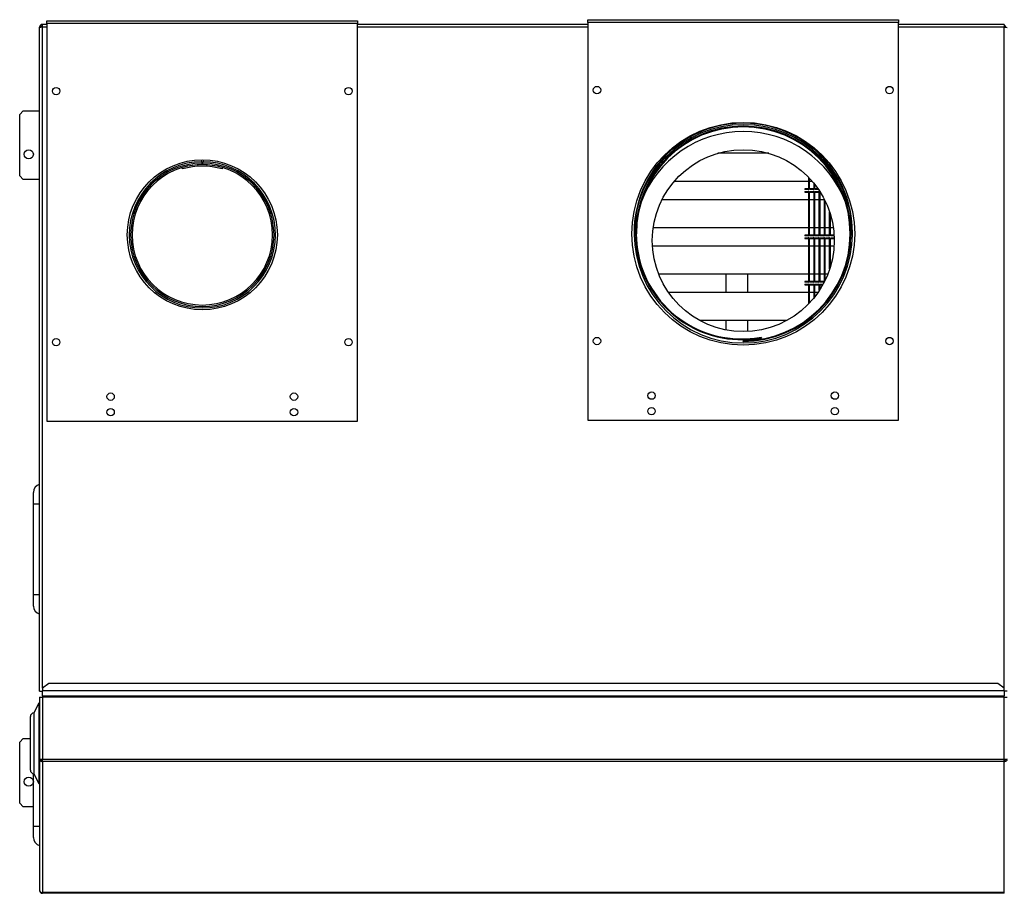
# Model space of a CAD drawing. Units: inches. Extents: x -70 to 129, y -8 to 184.
# Drawn here: x 3 to 30, y 160 to 184 of the extents above; entities that cross this region are included whole.
import ezdxf

# ---------------------------------------------------------------- set-up
doc = ezdxf.new("R2010")
doc.units = ezdxf.units.IN
doc.header["$MEASUREMENT"] = 0
doc.layers.get('0').update_dxf_attribs({"linetype": 'CONTINUOUS'})

# ---------------------------------------------------------------- blocks, each defined once
blk = doc.blocks.new('MT2 300 top')
at = {"color": 7, "linetype": 'Continuous'}
for p, q in [((-13.046, 23.802), (-13.171, 23.802)), ((-13.171, 23.722), (-13.171, 23.802)), ((-13.046, 23.902), (-4.538, 23.902)), ((-13.046, 23.822), (-13.046, 23.902)), ((-13.046, 23.822), (-13.046, 12.932)), ((-4.538, 23.822), (-13.046, 23.822)), ((-4.538, 23.902), (-4.538, 23.822)), ((-4.538, 12.932), (-4.538, 23.822)), ((1.767, 23.802), (-4.538, 23.802)), ((1.767, 23.85), (1.767, 23.93)), ((1.767, 23.93), (10.276, 23.93)), ((10.276, 23.85), (1.767, 23.85)), ((1.767, 23.85), (1.767, 12.96)), ((10.276, 23.93), (10.276, 23.85)), ((10.276, 12.96), (10.276, 23.85)), ((13.171, 23.802), (10.276, 23.802)), ((13.171, 23.802), (13.171, 23.722)), ((-13.171, 23.722), (-13.251, 23.715)), ((-13.251, 23.722), (-13.211, 23.722)), ((-13.251, 23.715), (-13.251, 23.722)), ((-13.251, 5.54), (-13.251, 23.715)), ((-13.211, 23.719), (-13.211, 23.722)), ((-13.046, 23.722), (-13.171, 23.722)), ((-13.171, 5.62), (-13.171, 23.722)), ((1.767, 23.722), (-4.538, 23.722)), ((13.171, 23.722), (10.276, 23.722)), ((13.171, 23.722), (13.251, 23.715)), ((13.171, 5.62), (13.171, 23.722)), ((-13.794, 21.33), (-13.694, 21.43)), ((-13.794, 19.657), (-13.794, 21.33)), ((-13.694, 21.43), (-13.251, 21.43)), ((6.719, 20.27), (5.324, 20.27)), ((-8.827, 20.092), (-8.813, 20.04)), ((-8.813, 20.04), (-8.802, 20)), ((-8.802, 20), (-8.802, 19.96)), ((-8.782, 20), (-8.772, 20.04)), ((-8.782, 19.96), (-8.782, 20)), ((-8.758, 20.092), (-8.772, 20.04)), ((-9.333, 19.841), (-9.345, 19.879)), ((-8.24, 19.879), (-8.251, 19.841)), ((-13.694, 19.557), (-13.794, 19.657)), ((-13.251, 19.557), (-13.694, 19.557)), ((4.137, 19.508), (7.819, 19.508)), ((7.819, 19.302), (7.819, 19.603)), ((7.84, 19.323), (7.84, 19.581)), ((7.84, 19.508), (7.906, 19.508)), ((7.961, 19.302), (7.961, 19.442)), ((7.982, 19.323), (7.982, 19.415)), ((7.705, 19.302), (7.705, 19.281)), ((7.798, 19.302), (7.705, 19.302)), ((7.798, 19.281), (7.705, 19.281)), ((7.705, 19.227), (7.705, 19.206)), ((7.705, 19.227), (7.798, 19.227)), ((7.705, 19.206), (7.798, 19.206)), ((7.798, 19.281), (7.819, 19.287)), ((7.819, 19.221), (7.798, 19.227)), ((7.835, 19.302), (7.819, 19.302)), ((7.819, 19.287), (7.819, 19.302)), ((7.819, 19.221), (7.819, 19.206)), ((7.834, 19.206), (7.819, 19.206)), ((7.819, 18.032), (7.819, 19.206)), ((7.84, 19.185), (7.834, 19.206)), ((7.835, 19.302), (7.84, 19.323)), ((7.84, 18.053), (7.84, 19.185)), ((7.848, 19.302), (7.848, 19.281)), ((7.94, 19.302), (7.848, 19.302)), ((7.94, 19.281), (7.848, 19.281)), ((7.848, 19.227), (7.848, 19.206)), ((7.848, 19.227), (7.94, 19.227)), ((7.848, 19.206), (7.94, 19.206)), ((7.94, 19.281), (7.961, 19.287)), ((7.961, 19.221), (7.94, 19.227)), ((7.977, 19.302), (7.961, 19.302)), ((7.961, 19.287), (7.961, 19.302)), ((7.961, 19.221), (7.961, 19.206)), ((7.977, 19.206), (7.961, 19.206)), ((7.961, 18.032), (7.961, 19.206)), ((7.977, 19.302), (7.982, 19.323)), ((7.982, 19.185), (7.977, 19.206)), ((7.982, 18.053), (7.982, 19.185)), ((7.99, 19.302), (7.99, 19.281)), ((8.066, 19.302), (7.99, 19.302)), ((8.083, 19.281), (7.99, 19.281)), ((7.99, 19.227), (7.99, 19.206)), ((7.99, 19.227), (8.083, 19.227)), ((7.99, 19.206), (8.083, 19.206)), ((8.104, 19.221), (8.083, 19.227)), ((8.104, 19.221), (8.104, 19.206)), ((8.119, 19.206), (8.104, 19.206)), ((8.104, 18.032), (8.104, 19.206)), ((8.124, 19.185), (8.119, 19.206)), ((8.124, 18.053), (8.124, 19.185)), ((7.819, 19), (3.797, 19)), ((7.961, 19), (7.84, 19)), ((8.104, 19), (7.982, 19)), ((8.246, 19), (8.124, 19)), ((8.246, 18.032), (8.246, 19)), ((8.267, 18.053), (8.267, 18.957)), ((8.388, 18.032), (8.388, 18.656)), ((8.409, 18.053), (8.409, 18.589)), ((3.033, 18.087), (3.033, 18.066)), ((3.557, 18.238), (7.819, 18.238)), ((7.84, 18.238), (7.961, 18.238)), ((7.982, 18.238), (8.104, 18.238)), ((8.124, 18.238), (8.246, 18.238)), ((8.267, 18.238), (8.388, 18.238)), ((8.409, 18.238), (8.486, 18.238)), ((9.01, 18.066), (9.01, 18.087)), ((7.705, 18.032), (7.705, 18.011)), ((7.798, 18.032), (7.705, 18.032)), ((7.798, 18.011), (7.705, 18.011)), ((7.705, 17.956), (7.705, 17.935)), ((7.705, 17.956), (7.798, 17.956)), ((7.705, 17.935), (7.798, 17.935)), ((7.798, 18.011), (7.819, 18.016)), ((7.819, 17.951), (7.798, 17.956)), ((7.835, 18.032), (7.819, 18.032)), ((7.819, 18.016), (7.819, 18.032)), ((7.819, 17.951), (7.819, 17.935)), ((7.834, 17.935), (7.819, 17.935)), ((7.819, 16.762), (7.819, 17.935)), ((7.84, 17.915), (7.834, 17.935)), ((7.835, 18.032), (7.84, 18.053)), ((7.84, 16.782), (7.84, 17.915)), ((7.848, 18.032), (7.848, 18.011)), ((7.94, 18.032), (7.848, 18.032)), ((7.94, 18.011), (7.848, 18.011)), ((7.848, 17.956), (7.848, 17.935)), ((7.848, 17.956), (7.94, 17.956)), ((7.848, 17.935), (7.94, 17.935)), ((7.94, 18.011), (7.961, 18.016)), ((7.961, 17.951), (7.94, 17.956)), ((7.977, 18.032), (7.961, 18.032)), ((7.961, 18.016), (7.961, 18.032)), ((7.961, 17.951), (7.961, 17.935)), ((7.977, 17.935), (7.961, 17.935)), ((7.961, 16.762), (7.961, 17.935)), ((7.977, 18.032), (7.982, 18.053)), ((7.982, 17.915), (7.977, 17.935)), ((7.982, 16.782), (7.982, 17.915)), ((7.99, 18.032), (7.99, 18.011)), ((8.083, 18.032), (7.99, 18.032)), ((8.083, 18.011), (7.99, 18.011)), ((7.99, 17.956), (7.99, 17.935)), ((7.99, 17.956), (8.083, 17.956)), ((7.99, 17.935), (8.083, 17.935)), ((8.083, 18.011), (8.104, 18.016)), ((8.104, 17.951), (8.083, 17.956)), ((8.119, 18.032), (8.104, 18.032)), ((8.104, 18.016), (8.104, 18.032)), ((8.104, 17.951), (8.104, 17.935)), ((8.119, 17.935), (8.104, 17.935)), ((8.104, 16.762), (8.104, 17.935)), ((8.119, 18.032), (8.124, 18.053)), ((8.124, 17.915), (8.119, 17.935)), ((8.124, 16.782), (8.124, 17.915)), ((8.132, 18.032), (8.132, 18.011)), ((8.225, 18.032), (8.132, 18.032)), ((8.225, 18.011), (8.132, 18.011)), ((8.132, 17.956), (8.132, 17.935)), ((8.132, 17.956), (8.225, 17.956)), ((8.132, 17.935), (8.225, 17.935)), ((8.225, 18.011), (8.246, 18.016)), ((8.246, 17.951), (8.225, 17.956)), ((8.261, 18.032), (8.246, 18.032)), ((8.246, 18.016), (8.246, 18.032)), ((8.246, 17.951), (8.246, 17.935)), ((8.246, 16.762), (8.246, 17.935)), ((8.261, 17.935), (8.246, 17.935)), ((8.261, 18.032), (8.267, 18.053)), ((8.267, 17.915), (8.261, 17.935)), ((8.267, 16.801), (8.267, 17.915)), ((8.275, 18.032), (8.275, 18.011)), ((8.367, 18.032), (8.275, 18.032)), ((8.367, 18.011), (8.275, 18.011)), ((8.275, 17.956), (8.275, 17.935)), ((8.275, 17.956), (8.367, 17.956)), ((8.275, 17.935), (8.367, 17.935)), ((8.367, 18.011), (8.388, 18.016)), ((8.388, 17.951), (8.367, 17.956)), ((8.404, 18.032), (8.388, 18.032)), ((8.388, 18.016), (8.388, 18.032)), ((8.388, 17.951), (8.388, 17.935)), ((8.388, 17.103), (8.388, 17.935)), ((8.403, 17.935), (8.388, 17.935)), ((8.409, 17.915), (8.403, 17.935)), ((8.404, 18.032), (8.409, 18.053)), ((8.409, 17.17), (8.409, 17.915)), ((8.417, 18.032), (8.417, 18.011)), ((8.509, 18.032), (8.417, 18.032)), ((8.509, 18.011), (8.417, 18.011)), ((8.417, 17.956), (8.417, 17.935)), ((8.417, 17.956), (8.509, 17.956)), ((8.417, 17.935), (8.509, 17.935)), ((7.819, 17.73), (3.535, 17.73)), ((7.961, 17.73), (7.84, 17.73)), ((8.104, 17.73), (7.982, 17.73)), ((8.246, 17.73), (8.124, 17.73)), ((8.388, 17.73), (8.267, 17.73)), ((8.508, 17.73), (8.409, 17.73)), ((3.704, 16.968), (7.819, 16.968)), ((5.555, 16.459), (5.555, 16.968)), ((6.141, 16.968), (6.141, 16.459)), ((7.705, 16.762), (7.705, 16.741)), ((7.798, 16.762), (7.705, 16.762)), ((7.798, 16.741), (7.705, 16.741)), ((7.798, 16.741), (7.819, 16.746)), ((7.835, 16.762), (7.819, 16.762)), ((7.819, 16.746), (7.819, 16.762)), ((7.835, 16.762), (7.84, 16.782)), ((7.84, 16.968), (7.961, 16.968)), ((7.848, 16.762), (7.848, 16.741)), ((7.94, 16.762), (7.848, 16.762)), ((7.94, 16.741), (7.848, 16.741)), ((7.94, 16.741), (7.961, 16.746)), ((7.977, 16.762), (7.961, 16.762)), ((7.961, 16.746), (7.961, 16.762)), ((7.977, 16.762), (7.982, 16.782)), ((7.982, 16.968), (8.104, 16.968)), ((7.99, 16.762), (7.99, 16.741)), ((8.083, 16.762), (7.99, 16.762)), ((8.083, 16.741), (7.99, 16.741)), ((8.083, 16.741), (8.104, 16.746)), ((8.119, 16.762), (8.104, 16.762)), ((8.104, 16.746), (8.104, 16.762)), ((8.119, 16.762), (8.124, 16.782)), ((8.124, 16.968), (8.246, 16.968)), ((8.132, 16.762), (8.132, 16.741)), ((8.225, 16.762), (8.132, 16.762)), ((8.225, 16.741), (8.132, 16.741)), ((8.246, 16.762), (8.246, 16.762)), ((8.246, 16.762), (8.246, 16.762)), ((8.267, 16.968), (8.339, 16.968)), ((7.819, 16.459), (3.975, 16.459)), ((7.705, 16.686), (7.705, 16.665)), ((7.705, 16.686), (7.798, 16.686)), ((7.705, 16.665), (7.798, 16.665)), ((7.819, 16.68), (7.798, 16.686)), ((7.819, 16.68), (7.819, 16.665)), ((7.834, 16.665), (7.819, 16.665)), ((7.819, 16.155), (7.819, 16.665)), ((7.84, 16.644), (7.834, 16.665)), ((7.84, 16.177), (7.84, 16.644)), ((7.961, 16.459), (7.84, 16.459)), ((7.848, 16.686), (7.848, 16.665)), ((7.848, 16.686), (7.94, 16.686)), ((7.848, 16.665), (7.94, 16.665)), ((7.961, 16.68), (7.94, 16.686)), ((7.961, 16.68), (7.961, 16.665)), ((7.977, 16.665), (7.961, 16.665)), ((7.961, 16.317), (7.961, 16.665)), ((7.982, 16.644), (7.977, 16.665)), ((7.982, 16.343), (7.982, 16.644)), ((8.068, 16.459), (7.982, 16.459)), ((7.99, 16.686), (7.99, 16.665)), ((7.99, 16.686), (8.083, 16.686)), ((7.99, 16.665), (8.083, 16.665)), ((8.104, 16.68), (8.083, 16.686)), ((8.104, 16.68), (8.104, 16.665)), ((8.119, 16.665), (8.104, 16.665)), ((8.104, 16.512), (8.104, 16.665)), ((8.124, 16.644), (8.119, 16.665)), ((8.124, 16.545), (8.124, 16.644)), ((8.132, 16.686), (8.132, 16.665)), ((8.132, 16.686), (8.208, 16.686)), ((8.132, 16.665), (8.196, 16.665)), ((4.82, 15.697), (7.223, 15.697)), ((5.555, 15.432), (5.555, 15.697)), ((6.141, 15.697), (6.141, 15.391)), ((6.022, 15.117), (6.022, 15.138)), ((6.516, 15.23), (6.52, 15.21)), ((1.767, 12.96), (10.276, 12.96)), ((-13.046, 12.932), (-4.538, 12.932)), ((-13.42, 10.672), (-13.42, 10.984)), ((-13.42, 8.182), (-13.42, 10.672)), ((-13.42, 10.672), (-13.251, 10.672)), ((-13.42, 7.87), (-13.42, 8.182)), ((-13.42, 8.182), (-13.251, 8.182)), ((-12.995, 5.745), (-13.171, 5.62)), ((12.995, 5.745), (-12.995, 5.745)), ((13.171, 5.62), (12.995, 5.745)), ((-13.251, 5.54), (-13.171, 5.54)), ((-13.171, 5.62), (-13.171, 5.548)), ((13.171, 5.548), (-13.171, 5.548)), ((-13.171, 5.412), (-13.171, 5.548)), ((-13.171, 5.412), (13.171, 5.412)), ((-13.171, 5.412), (-13.171, 5.372)), ((13.171, 5.548), (13.171, 5.62)), ((13.171, 5.548), (13.171, 5.412)), ((13.251, 5.54), (13.171, 5.54)), ((13.171, 5.372), (13.171, 5.412)), ((-13.271, 5.209), (-13.402, 4.94)), ((-13.251, 5.209), (-13.271, 5.209)), ((-13.271, 5.209), (-13.271, 3.007)), ((-13.251, 5.372), (-13.251, 3.676)), ((-13.251, 5.372), (-13.171, 5.372)), ((13.171, 5.372), (-13.171, 5.372)), ((-13.171, 5.372), (-13.171, 3.67)), ((13.171, 3.67), (13.171, 5.372)), ((13.171, 5.372), (13.251, 5.372)), ((-13.402, 4.94), (-13.402, 3.276)), ((-13.502, 3.376), (-13.502, 4.841)), ((-13.794, 4.144), (-13.694, 4.244)), ((-13.794, 2.47), (-13.794, 4.144)), ((-13.694, 4.244), (-13.502, 4.244)), ((-13.171, 3.67), (-13.251, 3.676)), ((-13.251, 3.676), (-13.251, 3.667)), ((-13.251, 3.667), (-13.251, 0.084)), ((-13.251, 3.667), (-13.211, 3.667)), ((-13.211, 3.673), (-13.211, 3.667)), ((13.171, 3.67), (-13.171, 3.67)), ((-13.171, 3.614), (-13.171, 3.67)), ((13.171, 3.614), (-13.171, 3.614)), ((-13.171, 3.614), (-13.171, 0.023)), ((13.251, 3.676), (13.171, 3.67)), ((13.171, 3.614), (13.171, 3.67)), ((13.171, 0.023), (13.171, 3.614)), ((-13.42, 1.841), (-13.42, 3.278)), ((-13.402, 3.276), (-13.271, 3.007)), ((-13.271, 3.007), (-13.251, 3.007)), ((-13.694, 2.371), (-13.794, 2.47)), ((-13.42, 2.371), (-13.694, 2.371)), ((-13.42, 1.53), (-13.42, 1.841)), ((-13.42, 1.841), (-13.251, 1.841)), ((-13.251, 0.084), (-13.251, 0.08)), ((-13.251, 0.08), (-13.25, 0.08)), ((13.171, 0.023), (-13.171, 0.023)), ((-13.171, 0), (-13.171, 0.023)), ((13.171, 0), (-13.171, 0)), ((13.171, 0), (13.171, 0.023))]:
    blk.add_line(p, q, dxfattribs=at)
at = {"color": 7, "linetype": 'Continuous', "flags": 128}
for points in [[(7.819, 19.323), (7.819, 19.32), (7.818, 19.316), (7.816, 19.312), (7.81, 19.306), (7.798, 19.302)], [(7.961, 19.323), (7.961, 19.32), (7.96, 19.316), (7.958, 19.312), (7.953, 19.306), (7.94, 19.302)], [(7.819, 18.053), (7.819, 18.05), (7.818, 18.046), (7.816, 18.042), (7.81, 18.036), (7.798, 18.032)], [(7.961, 18.053), (7.961, 18.05), (7.96, 18.046), (7.958, 18.042), (7.953, 18.036), (7.94, 18.032)], [(8.104, 18.053), (8.103, 18.05), (8.102, 18.046), (8.1, 18.042), (8.095, 18.036), (8.083, 18.032)], [(8.246, 18.053), (8.246, 18.05), (8.245, 18.046), (8.242, 18.042), (8.237, 18.036), (8.225, 18.032)], [(8.388, 18.053), (8.388, 18.05), (8.387, 18.046), (8.385, 18.042), (8.38, 18.036), (8.367, 18.032)], [(7.819, 16.783), (7.819, 16.779), (7.818, 16.776), (7.816, 16.771), (7.81, 16.766), (7.798, 16.762)], [(7.961, 16.783), (7.961, 16.779), (7.96, 16.776), (7.958, 16.771), (7.953, 16.766), (7.94, 16.762)], [(8.104, 16.783), (8.103, 16.779), (8.102, 16.776), (8.1, 16.771), (8.095, 16.766), (8.083, 16.762)], [(8.246, 16.783), (8.246, 16.779), (8.245, 16.776), (8.242, 16.771), (8.237, 16.766), (8.225, 16.762)], [(-13.251, 3.667), (-13.249, 3.656), (-13.245, 3.645), (-13.237, 3.636), (-13.227, 3.628), (-13.215, 3.621), (-13.201, 3.617), (-13.186, 3.614), (-13.171, 3.614)], [(13.171, 3.614), (13.186, 3.614), (13.201, 3.617), (13.215, 3.621), (13.227, 3.628), (13.237, 3.636), (13.245, 3.645), (13.249, 3.656), (13.251, 3.667)]]:
    blk.add_lwpolyline(points, dxfattribs=at)
at = {"color": 7, "linetype": 'Continuous'}
for centre, radius in [((-12.797, 21.975), 0.101), ((-4.787, 21.975), 0.101), ((2.016, 22.003), 0.101), ((10.027, 22.003), 0.101), ((6.022, 18.066), 3.051), ((-13.545, 20.244), 0.125), ((6.022, 17.879), 2.491), ((-8.792, 18.038), 2.055), ((-12.797, 15.099), 0.101), ((-4.787, 15.099), 0.101), ((2.016, 15.128), 0.101), ((10.027, 15.128), 0.101), ((-11.303, 13.605), 0.101), ((-6.282, 13.605), 0.101), ((3.511, 13.633), 0.101), ((8.532, 13.633), 0.101), ((-11.303, 13.181), 0.101), ((-6.282, 13.181), 0.101), ((3.511, 13.209), 0.101), ((8.532, 13.209), 0.101), ((-13.545, 3.058), 0.125)]:
    blk.add_circle(centre, radius, dxfattribs=at)
for centre, radius, start, end in [((-13.171, 23.722), 0.0797, 90, 180), ((-13.171, 23.722), 0.0399, 90, 180), ((13.171, 23.722), 0.0399, 0, 90), ((6.022, 18.108), 2.989, 359.5949, 180.4051), ((6.022, 18.066), 2.989, 0.4051, 179.5949), ((6.022, 18.066), 2.949, 270, 180), ((6.022, 18.066), 2.928, 270, 180), ((6.022, 17.879), 2.989, 90, 159.3114), ((6.022, 17.879), 2.989, 20.6886, 90), ((-8.792, 18.038), 2.003, 90.59, 89.41), ((-8.792, 18.038), 1.963, 90.2908, 89.7092), ((-8.792, 18.038), 1.923, 90.2969, 89.7031), ((-8.792, 18.038), 1.923, 73.301, 106.699), ((-8.792, 18.038), 1.883, 73.301, 106.699), ((7.798, 19.185), 0.0209, 0, 90), ((7.798, 19.323), 0.0418, 300, 330.4715), ((7.798, 19.185), 0.0418, 30, 60), ((7.94, 19.185), 0.0209, 0, 90), ((7.94, 19.323), 0.0418, 300, 330.4715), ((7.94, 19.185), 0.0418, 30, 60), ((8.083, 19.185), 0.0209, 0, 90), ((8.083, 19.185), 0.0418, 30, 60), ((6.022, 17.879), 2.989, 165.9264, 178.2093), ((6.022, 17.879), 2.989, 1.7907, 14.0736), ((6.022, 18.066), 2.989, 180, 0), ((5.972, 18.066), 2.9, 180, 270.9761), ((5.972, 18.066), 2.879, 180, 270.9796), ((7.798, 17.915), 0.0209, 0, 90), ((7.798, 18.053), 0.0418, 300, 330.4715), ((7.798, 17.915), 0.0418, 30, 60), ((7.94, 17.915), 0.0209, 0, 90), ((7.94, 18.053), 0.0418, 300, 330.4715), ((7.94, 17.915), 0.0418, 30, 60), ((8.083, 17.915), 0.0209, 0, 90), ((8.083, 18.053), 0.0418, 300, 330.4715), ((8.083, 17.915), 0.0418, 30, 60), ((8.225, 17.915), 0.0209, 0, 90), ((8.225, 18.053), 0.0418, 300, 330.4715), ((8.225, 17.915), 0.0418, 30, 60), ((8.367, 17.915), 0.0209, 0, 90), ((8.367, 18.053), 0.0418, 300, 330.4715), ((8.367, 17.915), 0.0418, 30, 60), ((7.798, 16.782), 0.0418, 300, 330.4715), ((7.94, 16.782), 0.0418, 300, 330.4715), ((8.083, 16.782), 0.0418, 300, 330.4715), ((7.798, 16.644), 0.0209, 0, 90), ((7.798, 16.644), 0.0418, 30, 60), ((7.94, 16.644), 0.0209, 0, 90), ((7.94, 16.644), 0.0418, 30, 60), ((8.083, 16.644), 0.0209, 0, 90), ((8.083, 16.644), 0.0418, 30, 60), ((6.022, 18.066), 2.878, 269.9965, 279.8937), ((6.022, 18.066), 2.899, 270, 279.8937), ((-13.193, 10.984), 0.227, 104.6401, 180), ((-13.193, 7.87), 0.227, 180, 255.3599), ((-13.402, 4.841), 0.0996, 90, 180), ((-13.18, 3.673), 0.0319, 191.536, 285.5778), ((13.18, 3.672), 0.0312, 253.0473, 349.8389), ((-13.402, 3.376), 0.0996, 180, 270), ((-13.193, 1.53), 0.227, 180, 255.3599), ((-13.177, 0.098), 0.0753, 191.4401, 274.4585), ((-13.171, 0.08), 0.0797, 180, 270)]:
    blk.add_arc(centre, radius, start, end, dxfattribs=at)

msp = doc.modelspace()

# ---------------------------------------------------------------- block references
msp.add_blockref('MT2 300 top', (17.188, 160.312))

doc.saveas('drawing.dxf')
